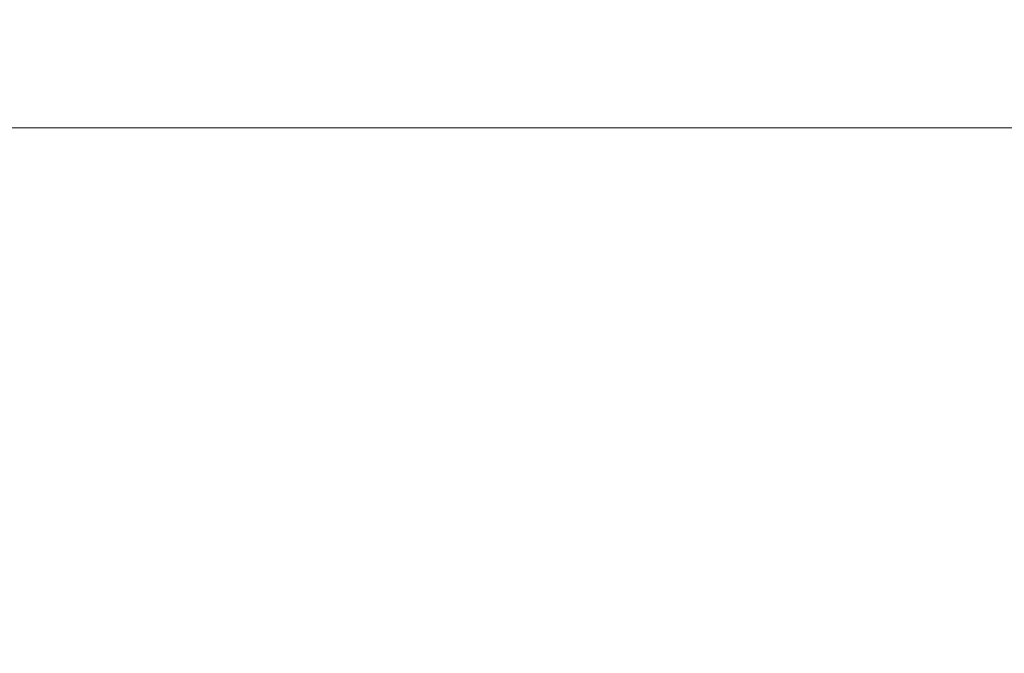
# Model space of a CAD drawing. Extents: x 0 to 1500, y -700 to 0.
# Drawn here: x 242 to 308, y -182 to -140 of the extents above; entities that cross this region are included whole.
import ezdxf

# ---------------------------------------------------------------- set-up
doc = ezdxf.new("R2010")
doc.units = 0
doc.header["$LTSCALE"] = 500
doc.header["$MEASUREMENT"] = 0
doc.layers.add('PRAKTIKA_CERAMIKA', color=7, linetype='Continuous')

msp = doc.modelspace()

# ---------------------------------------------------------------- linework, layer by layer
at = {"layer": 'PRAKTIKA_CERAMIKA', "lineweight": 0}
for points, invisible_edges in [([(252.957, -78.706, 0.313), (220.939, -78.706, 0.313), (234.091, -141.549, -414.99), (249.097, -141.549, -414.99)], 15), ([(252.957, -78.706, 0.313), (249.097, -141.549, -414.99), (269.56, -141.549, -414.99), (252.957, -78.706, 0.313)], 15), ([(292.935, -78.706, 0.313), (252.957, -78.706, 0.313), (269.56, -141.549, -414.99), (296.807, -141.549, -414.99)], 15), ([(342.086, -78.706, 0.313), (292.935, -78.706, 0.313), (296.807, -141.549, -414.99), (332.168, -141.549, -414.99)], 15), ([(249.097, -141.549, -414.99), (234.091, -141.549, -414.99), (234.446, -142.821, -422.703), (249.165, -142.821, -422.703)], 15), ([(269.317, -142.821, -422.703), (269.56, -141.549, -414.99), (249.097, -141.549, -414.99), (249.165, -142.821, -422.703)], 15), ([(269.56, -141.549, -414.99), (269.317, -142.821, -422.703), (296.237, -142.82, -422.703), (296.807, -141.549, -414.99)], 15), ([(331.264, -142.82, -422.703), (332.168, -141.549, -414.99), (296.807, -141.549, -414.99), (296.237, -142.82, -422.703)], 15), ([(248.483, -144.157, -429.379), (249.165, -142.821, -422.703), (234.446, -142.821, -422.703), (234.212, -144.158, -429.379)], 15), ([(249.165, -142.821, -422.703), (248.483, -144.157, -429.379), (268.163, -144.156, -429.379), (269.317, -142.821, -422.703)], 15), ([(294.612, -144.155, -429.379), (296.237, -142.82, -422.703), (269.317, -142.821, -422.703), (268.163, -144.156, -429.379)], 15), ([(329.182, -144.154, -429.379), (331.264, -142.82, -422.703), (296.237, -142.82, -422.703), (294.612, -144.155, -429.379)], 15), ([(246.674, -145.592, -434.5), (248.483, -144.157, -429.379), (234.212, -144.158, -429.379), (233.095, -145.595, -434.5)], 15), ([(248.483, -144.157, -429.379), (246.674, -145.592, -434.5), (265.647, -145.59, -434.5), (268.163, -144.156, -429.379)], 15), ([(268.163, -144.156, -429.379), (265.647, -145.59, -434.5), (291.404, -145.587, -434.5), (294.612, -144.155, -429.379)], 15), ([(325.334, -145.585, -434.5), (329.182, -144.154, -429.379), (294.612, -144.155, -429.379), (291.404, -145.587, -434.5)], 15), ([(233.095, -145.595, -434.5), (232.113, -146.361, -436.315), (245.23, -146.357, -436.315), (246.674, -145.592, -434.5)], 15), ([(263.734, -146.353, -436.315), (246.674, -145.592, -434.5), (245.23, -146.357, -436.315), (263.734, -146.353, -436.315)], 15), ([(246.674, -145.592, -434.5), (263.734, -146.353, -436.315), (265.647, -145.59, -434.5), (246.674, -145.592, -434.5)], 15), ([(291.404, -145.587, -434.5), (263.734, -146.353, -436.315), (289.041, -146.35, -436.315), (291.404, -145.587, -434.5)], 15), ([(263.734, -146.353, -436.315), (291.404, -145.587, -434.5), (265.647, -145.59, -434.5), (263.734, -146.353, -436.315)], 15), ([(325.334, -145.585, -434.5), (289.041, -146.35, -436.315), (322.563, -146.346, -436.315), (325.334, -145.585, -434.5)], 15), ([(289.041, -146.35, -436.315), (325.334, -145.585, -434.5), (291.404, -145.587, -434.5), (289.041, -146.35, -436.315)], 15), ([(243.527, -147.214, -437.676), (232.113, -146.361, -436.315), (230.945, -147.22, -437.676), (243.527, -147.214, -437.676)], 15), ([(232.113, -146.361, -436.315), (243.527, -147.214, -437.676), (245.23, -146.357, -436.315), (232.113, -146.361, -436.315)], 15), ([(261.478, -147.209, -437.676), (245.23, -146.357, -436.315), (243.527, -147.214, -437.676), (261.478, -147.209, -437.676)], 15), ([(245.23, -146.357, -436.315), (261.478, -147.209, -437.676), (263.734, -146.353, -436.315), (245.23, -146.357, -436.315)], 15), ([(289.041, -146.35, -436.315), (261.478, -147.209, -437.676), (286.241, -147.204, -437.676), (289.041, -146.35, -436.315)], 15), ([(261.478, -147.209, -437.676), (289.041, -146.35, -436.315), (263.734, -146.353, -436.315), (261.478, -147.209, -437.676)], 15), ([(322.563, -146.346, -436.315), (286.241, -147.204, -437.676), (319.254, -147.2, -437.676), (322.563, -146.346, -436.315)], 15), ([(286.241, -147.204, -437.676), (322.563, -146.346, -436.315), (289.041, -146.35, -436.315), (286.241, -147.204, -437.676)], 15), ([(286.241, -147.204, -437.676), (258.988, -148.219, -438.649), (283.094, -148.212, -438.649), (286.241, -147.204, -437.676)], 15), ([(258.988, -148.219, -438.649), (286.241, -147.204, -437.676), (261.478, -147.209, -437.676), (258.988, -148.219, -438.649)], 13), ([(319.254, -147.2, -437.676), (283.094, -148.212, -438.649), (315.458, -148.206, -438.649), (319.254, -147.2, -437.676)], 15), ([(283.094, -148.212, -438.649), (319.254, -147.2, -437.676), (286.241, -147.204, -437.676), (283.094, -148.212, -438.649)], 13), ([(230.945, -147.22, -437.676), (241.676, -148.226, -438.649), (243.527, -147.214, -437.676), (230.945, -147.22, -437.676)], 11), ([(258.988, -148.219, -438.649), (243.527, -147.214, -437.676), (241.676, -148.226, -438.649), (258.988, -148.219, -438.649)], 15), ([(243.527, -147.214, -437.676), (258.988, -148.219, -438.649), (261.478, -147.209, -437.676), (243.527, -147.214, -437.676)], 11), ([(256.372, -149.439, -439.296), (241.676, -148.226, -438.649), (239.795, -149.449, -439.296), (256.372, -149.439, -439.296)], 15), ([(241.676, -148.226, -438.649), (256.372, -149.439, -439.296), (258.988, -148.219, -438.649), (241.676, -148.226, -438.649)], 15), ([(283.094, -148.212, -438.649), (256.372, -149.439, -439.296), (279.691, -149.43, -439.296), (283.094, -148.212, -438.649)], 15), ([(256.372, -149.439, -439.296), (283.094, -148.212, -438.649), (258.988, -148.219, -438.649), (256.372, -149.439, -439.296)], 15), ([(315.458, -148.206, -438.649), (279.691, -149.43, -439.296), (311.227, -149.422, -439.296), (315.458, -148.206, -438.649)], 15), ([(279.691, -149.43, -439.296), (315.458, -148.206, -438.649), (283.094, -148.212, -438.649), (279.691, -149.43, -439.296)], 15), ([(237.998, -150.946, -439.685), (256.372, -149.439, -439.296), (239.795, -149.449, -439.296), (237.998, -150.946, -439.685)], 15), ([(256.372, -149.439, -439.296), (237.998, -150.946, -439.685), (253.743, -150.933, -439.685), (256.372, -149.439, -439.296)], 15), ([(276.122, -150.92, -439.685), (256.372, -149.439, -439.296), (253.743, -150.933, -439.685), (276.122, -150.92, -439.685)], 15), ([(256.372, -149.439, -439.296), (276.122, -150.92, -439.685), (279.691, -149.43, -439.296), (256.372, -149.439, -439.296)], 15), ([(306.609, -150.909, -439.685), (279.691, -149.43, -439.296), (276.122, -150.92, -439.685), (306.609, -150.909, -439.685)], 15), ([(279.691, -149.43, -439.296), (306.609, -150.909, -439.685), (311.227, -149.422, -439.296), (279.691, -149.43, -439.296)], 15), ([(346.677, -150.899, -439.685), (311.227, -149.422, -439.296), (306.609, -150.909, -439.685), (346.677, -150.899, -439.685)], 15), ([(236.399, -152.776, -439.88), (253.743, -150.933, -439.685), (237.998, -150.946, -439.685), (236.399, -152.776, -439.88)], 15), ([(253.743, -150.933, -439.685), (236.399, -152.776, -439.88), (251.209, -152.759, -439.88), (253.743, -150.933, -439.685)], 15), ([(272.477, -152.743, -439.88), (253.743, -150.933, -439.685), (251.209, -152.759, -439.88), (272.477, -152.743, -439.88)], 15), ([(253.743, -150.933, -439.685), (272.477, -152.743, -439.88), (276.122, -150.92, -439.685), (253.743, -150.933, -439.685)], 15), ([(301.658, -152.728, -439.88), (276.122, -150.92, -439.685), (272.477, -152.743, -439.88), (301.658, -152.728, -439.88)], 15), ([(276.122, -150.92, -439.685), (301.658, -152.728, -439.88), (306.609, -150.909, -439.685), (276.122, -150.92, -439.685)], 15), ([(340.205, -152.715, -439.88), (306.609, -150.909, -439.685), (301.658, -152.728, -439.88), (340.205, -152.715, -439.88)], 15), ([(306.609, -150.909, -439.685), (340.205, -152.715, -439.88), (346.677, -150.899, -439.685), (306.609, -150.909, -439.685)], 15), ([(251.209, -152.759, -439.88), (236.399, -152.776, -439.88), (239.178, -185.772, -439.945), (241.823, -185.679, -439.945)], 15), ([(245.626, -185.594, -439.945), (251.209, -152.759, -439.88), (241.823, -185.679, -439.945), (245.626, -185.594, -439.945)], 15), ([(245.626, -185.594, -439.945), (250.861, -185.517, -439.945), (272.477, -152.743, -439.88), (251.209, -152.759, -439.88)], 15), ([(257.802, -185.446, -439.945), (301.658, -152.728, -439.88), (250.861, -185.517, -439.945), (257.802, -185.446, -439.945)], 15), ([(272.477, -152.743, -439.88), (250.861, -185.517, -439.945), (301.658, -152.728, -439.88), (272.477, -152.743, -439.88)], 15), ([(301.658, -152.728, -439.88), (257.802, -185.446, -439.945), (340.205, -152.715, -439.88), (301.658, -152.728, -439.88)], 15), ([(266.728, -185.383, -439.945), (340.205, -152.715, -439.88), (257.802, -185.446, -439.945), (266.728, -185.383, -439.945)], 15), ([(340.205, -152.715, -439.88), (266.728, -185.383, -439.945), (389.575, -152.703, -439.88), (340.205, -152.715, -439.88)], 15), ([(277.911, -185.328, -439.945), (389.575, -152.703, -439.88), (266.728, -185.383, -439.945), (277.911, -185.328, -439.945)], 15), ([(290.78, -185.28, -439.945), (451.223, -152.693, -439.88), (277.911, -185.328, -439.945), (290.78, -185.28, -439.945)], 15), ([(389.575, -152.703, -439.88), (277.911, -185.328, -439.945), (451.223, -152.693, -439.88), (389.575, -152.703, -439.88)], 15), ([(451.223, -152.693, -439.88), (290.78, -185.28, -439.945), (521.992, -152.684, -439.88), (451.223, -152.693, -439.88)], 15), ([(304.761, -185.239, -439.945), (521.992, -152.684, -439.88), (290.78, -185.28, -439.945), (304.761, -185.239, -439.945)], 15), ([(319.285, -185.205, -439.945), (598.723, -152.676, -439.88), (304.761, -185.239, -439.945), (319.285, -185.205, -439.945)], 15), ([(521.992, -152.684, -439.88), (304.761, -185.239, -439.945), (598.723, -152.676, -439.88), (521.992, -152.684, -439.88)], 15)]:
    msp.add_3dface(points, dxfattribs=dict(at, invisible_edges=invisible_edges))

doc.saveas('drawing.dxf')
